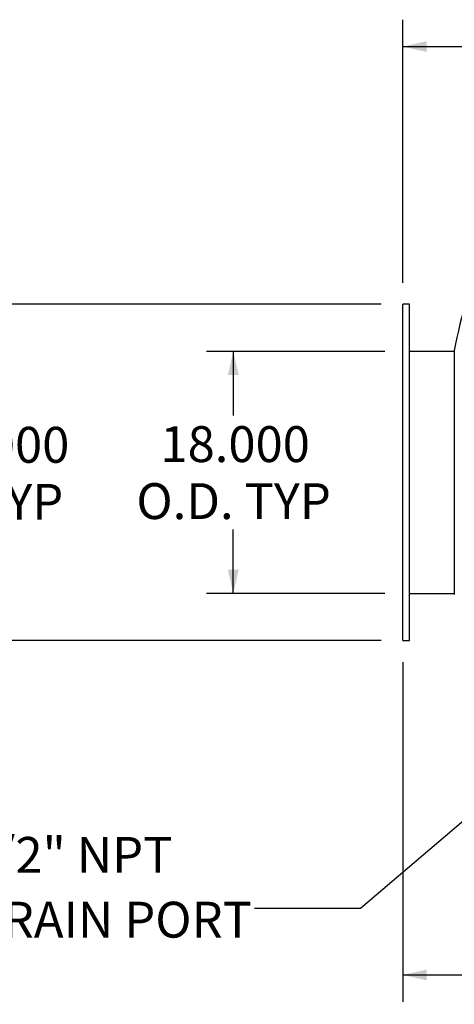
# Model space of a CAD drawing. Units: inches. Extents: x 16 to 336, y 16 to 252.
# Drawn here: x 159 to 191, y 82 to 155 of the extents above; entities that cross this region are included whole.
import ezdxf

# ---------------------------------------------------------------- set-up
doc = ezdxf.new("R2010")
doc.units = ezdxf.units.IN
doc.header["$LTSCALE"] = 32
doc.header["$MEASUREMENT"] = 0
doc.layers.add('FORMAT', color=7, linetype='Continuous')
doc.styles.add('SLDTEXTSTYLE0', font='TXT', dxfattribs={"width": 0.75})
doc.dimstyles.new('SLDDIMSTYLE2', dxfattribs={"dimtxt": 0.18, "dimasz": 1.76, "dimexe": 0, "dimexo": 0.0625, "dimgap": 0, "dimtad": 0, "dimtih": 1, "dimtoh": 1, "dimdec": 0, "dimrnd": 1e-09, "dimzin": 0, "dimdsep": 46, "dimtxsty": 'Standard', "dimsah": 1, "dimcen": 0.09, "dimadec": 0, "dimazin": 0, "dimtfac": 1.76, "dimtdec": 0, "dimtofl": 0, "dimtmove": 0, "dimatfit": 3, "dimfxl": 0, "dimfrac": 2, "dimtolj": 1, "dimtzin": 0, "dimarcsym": 0})
doc.dimstyles.new('SLDDIMSTYLE3', dxfattribs={"dimtxt": 2.666667, "dimasz": 1.76, "dimexe": 0, "dimexo": 0.0625, "dimgap": 0.666667, "dimtad": 0, "dimtih": 1, "dimtoh": 1, "dimdec": 3, "dimrnd": 1e-09, "dimzin": 4, "dimdsep": 46, "dimtxsty": 'SLDTEXTSTYLE0', "dimsah": 1, "dimcen": 0.09, "dimadec": 0, "dimazin": 1, "dimtfac": 1, "dimtdec": 4, "dimtofl": 0, "dimtmove": 0, "dimatfit": 3, "dimfxl": 0, "dimfrac": 2, "dimtolj": 1, "dimtzin": 12, "dimarcsym": 0})

# ---------------------------------------------------------------- blocks, each defined once
blk = doc.blocks.new('_D_2')
at = {"layer": 'FORMAT'}
for p, q in [((185.813, 134.129), (152.927, 134.129)), ((154.927, 134.129), (154.927, 125.918)), ((154.927, 109.129), (154.927, 117.34)), ((185.813, 109.129), (152.927, 109.129))]:
    blk.add_line(p, q, dxfattribs=at)
for points in [[(154.927, 134.129), (154.527, 132.369), (155.327, 132.369)], [(154.927, 109.129), (155.327, 110.889), (154.527, 110.889)]]:
    blk.add_solid(points, dxfattribs=at)
at = {"layer": 'FORMAT', "char_height": 2.6667, "attachment_point": 1, "style": 'SLDTEXTSTYLE0'}
for s, insert in [('%%c', (147.497, 125.015)), ('25.000', (151.522, 125.015)), ('O.D. TYP', (147.722, 120.777))]:
    blk.add_mtext(s, dxfattribs=dict(at, insert=insert))
blk = doc.blocks.new('_D_3')
at = {"layer": 'FORMAT'}
for p, q in [((187.413, 107.529), (187.413, 82.276)), ((262.913, 88.335), (262.913, 82.276)), ((187.413, 84.276), (219.746, 84.276)), ((262.913, 84.276), (230.58, 84.276))]:
    blk.add_line(p, q, dxfattribs=at)
for points in [[(187.413, 84.276), (189.173, 83.876), (189.173, 84.676)], [(262.913, 84.276), (261.153, 84.676), (261.153, 83.876)]]:
    blk.add_solid(points, dxfattribs=at)
at = {"layer": 'FORMAT', "insert": (219.746, 85.595), "char_height": 2.6667, "attachment_point": 1, "style": 'SLDTEXTSTYLE0'}
blk.add_mtext('75.500', dxfattribs=at)
blk = doc.blocks.new('_D_5')
at = {"layer": 'FORMAT'}
for p, q in [((187.413, 135.729), (187.413, 155.279)), ((287.413, 135.729), (287.413, 155.279)), ((187.413, 153.279), (231.01, 153.279)), ((287.413, 153.279), (243.815, 153.279))]:
    blk.add_line(p, q, dxfattribs=at)
for points in [[(187.413, 153.279), (189.173, 152.879), (189.173, 153.679)], [(287.413, 153.279), (285.653, 153.679), (285.653, 152.879)]]:
    blk.add_solid(points, dxfattribs=at)
at = {"layer": 'FORMAT', "insert": (231.01, 154.598), "char_height": 2.6667, "attachment_point": 1, "style": 'SLDTEXTSTYLE0'}
blk.add_mtext('100.000', dxfattribs=at)
blk = doc.blocks.new('_D_6')
at = {"layer": 'FORMAT'}
for p, q in [((186.063, 130.629), (172.814, 130.629)), ((174.814, 130.629), (174.814, 125.866)), ((174.814, 112.629), (174.814, 117.392)), ((186.063, 112.629), (172.814, 112.629))]:
    blk.add_line(p, q, dxfattribs=at)
for points in [[(174.814, 130.629), (174.414, 128.869), (175.214, 128.869)], [(174.814, 112.629), (175.214, 114.389), (174.414, 114.389)]]:
    blk.add_solid(points, dxfattribs=at)
at = {"layer": 'FORMAT', "char_height": 2.6667, "attachment_point": 1, "style": 'SLDTEXTSTYLE0'}
for s, insert in [('18.000', (169.397, 125.066)), ('O.D. TYP', (167.61, 120.829))]:
    blk.add_mtext(s, dxfattribs=dict(at, insert=insert))
blk = doc.blocks.new('SW_NOTE_10')
at = {"layer": 'FORMAT', "color": 0, "char_height": 2.6667, "attachment_point": 1, "style": 'SLDTEXTSTYLE0'}
for s, insert in [('1/2" NPT', (-21.217, 5.321)), ('DRAIN PORT', (-21.217, 0.505))]:
    blk.add_mtext(s, dxfattribs=dict(at, insert=insert))

msp = doc.modelspace()

# ---------------------------------------------------------------- linework, layer by layer
at = {"color": 7, "linetype": 'Continuous', "lineweight": 25}
for p, q in [((187.9129, 134.1289), (187.4129, 134.1289)), ((187.4129, 121.6289), (187.4129, 134.1289)), ((187.9129, 121.6289), (187.9129, 134.1289)), ((191.237, 130.6289), (187.9129, 130.6289)), ((191.237, 130.6914), (191.237, 112.5664)), ((187.4129, 109.1289), (187.4129, 121.6289)), ((187.9129, 109.1289), (187.9129, 121.6289)), ((187.9129, 112.6289), (191.237, 112.6289)), ((187.4129, 109.1289), (187.9129, 109.1289))]:
    msp.add_line(p, q, dxfattribs=at)
msp.add_arc((238.3737, 121.6289), 48, 150.12964, 169.117117, dxfattribs=at)

# ---------------------------------------------------------------- block references
at = {"layer": 'FORMAT'}
msp.add_blockref('SW_NOTE_10', (176.3906, 89.214), dxfattribs=at)

# ---------------------------------------------------------------- dimensions: what is measured, and where the dimension line sits
for base, p1, p2, picture, middle in [((287.4129, 153.2794), (187.4129, 134.1289), (287.4129, 134.1289), '_D_5', (237.4129, 153.2794)), ((187.4129, 84.2764), (262.9129, 89.9347), (187.4129, 109.1289), '_D_3', (225.1629, 84.2764))]:
    dim = msp.add_linear_dim(base=base, p1=p1, p2=p2, dimstyle='SLDDIMSTYLE3', dxfattribs=at)
    dim.commit()
    dim.dimension.update_dxf_attribs({"geometry": picture, "text_midpoint": middle, "dimtype": 160})
for base, p1, p2, text, picture, middle in [((154.9272, 109.1289), (187.4129, 134.1289), (187.4129, 109.1289), '%%c<>\\PO.D. TYP', '_D_2', (154.9272, 121.6289)), ((174.8145, 112.6289), (187.6629, 130.6289), (187.6629, 112.6289), '<>\\PO.D. TYP', '_D_6', (174.8145, 121.6289))]:
    dim = msp.add_linear_dim(base=base, p1=p1, p2=p2, angle=90, text=text, dimstyle='SLDDIMSTYLE3', dxfattribs=at)
    dim.commit()
    dim.dimension.update_dxf_attribs({"geometry": picture, "text_midpoint": middle, "dimtype": 160})

# ---------------------------------------------------------------- leaders
msp.add_leader([(194.7993, 98.1944), (184.2646, 89.214), (176.3906, 89.214)], dimstyle='SLDDIMSTYLE2', dxfattribs=at)

doc.saveas('drawing.dxf')
